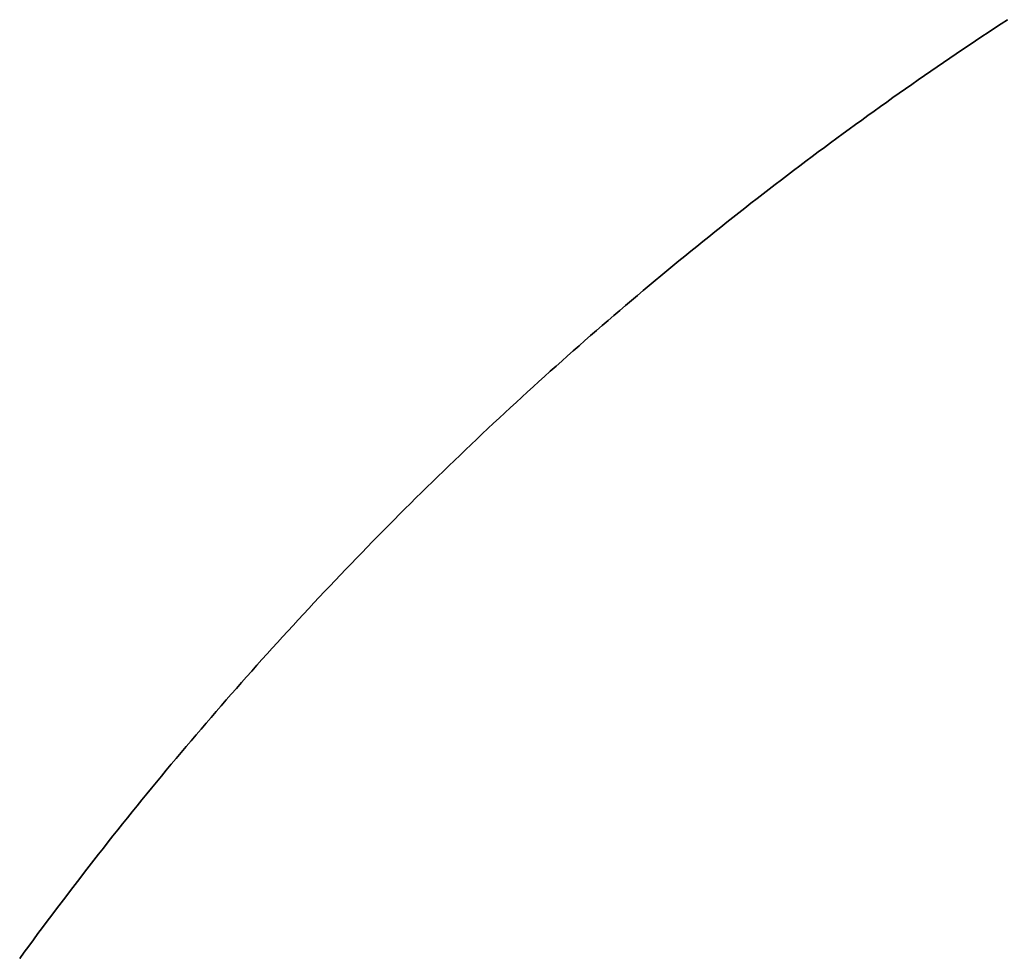
# Model space of a CAD drawing. Extents: x -2230 to 5741, y 0 to 4946.
# Drawn here: x -1864 to -1372, y 4167 to 4635 of the extents above; entities that cross this region are included whole.
import ezdxf

# ---------------------------------------------------------------- set-up
doc = ezdxf.new("R2010")
doc.units = 0
doc.header["$MEASUREMENT"] = 0
doc.layers.get('0').update_dxf_attribs({"linetype": 'CONTINUOUS'})

msp = doc.modelspace()

# ---------------------------------------------------------------- linework, layer by layer
at = {"color": 0}
for p, q in [((-1373.55068, 4633.214669, -300), (-1370.330928, 4635.327316, -300)), ((-1370.330928, 4635.327316), (-1373.55068, 4633.214669)), ((-1379.977304, 4628.969819, -300), (-1376.766143, 4631.095501, -300)), ((-1376.766143, 4631.095501), (-1379.977304, 4628.969819)), ((-1376.766143, 4631.095501, -300), (-1373.55068, 4633.214669, -300)), ((-1373.55068, 4633.214669), (-1376.766143, 4631.095501)), ((-1376.766143, 4631.095501, -300), (-1376.766143, 4631.095501)), ((-1373.55068, 4633.214669, -300), (-1373.55068, 4633.214669)), ((-1386.386668, 4624.698953, -300), (-1383.18415, 4626.837634, -300)), ((-1383.18415, 4626.837634), (-1386.386668, 4624.698953)), ((-1383.18415, 4626.837634, -300), (-1379.977304, 4628.969819, -300)), ((-1379.977304, 4628.969819), (-1383.18415, 4626.837634)), ((-1383.18415, 4626.837634, -300), (-1383.18415, 4626.837634)), ((-1379.977304, 4628.969819, -300), (-1379.977304, 4628.969819)), ((-1395.968122, 4618.244027, -300), (-1392.778667, 4620.402141, -300)), ((-1392.778667, 4620.402141), (-1395.968122, 4618.244027)), ((-1392.778667, 4620.402141, -300), (-1389.584845, 4622.553786, -300)), ((-1389.584845, 4622.553786), (-1392.778667, 4620.402141)), ((-1392.778667, 4620.402141, -300), (-1392.778667, 4620.402141)), ((-1389.584845, 4622.553786, -300), (-1386.386668, 4624.698953, -300)), ((-1386.386668, 4624.698953), (-1389.584845, 4622.553786)), ((-1389.584845, 4622.553786, -300), (-1389.584845, 4622.553786)), ((-1386.386668, 4624.698953, -300), (-1386.386668, 4624.698953)), ((-1402.333876, 4613.908428, -300), (-1399.153196, 4616.079453, -300)), ((-1399.153196, 4616.079453), (-1402.333876, 4613.908428)), ((-1399.153196, 4616.079453, -300), (-1395.968122, 4618.244027, -300)), ((-1395.968122, 4618.244027), (-1399.153196, 4616.079453)), ((-1399.153196, 4616.079453, -300), (-1399.153196, 4616.079453)), ((-1395.968122, 4618.244027, -300), (-1395.968122, 4618.244027)), ((-1408.682003, 4609.54706, -300), (-1405.510149, 4611.73096, -300)), ((-1405.510149, 4611.73096), (-1408.682003, 4609.54706)), ((-1405.510149, 4611.73096, -300), (-1402.333876, 4613.908428, -300)), ((-1402.333876, 4613.908428), (-1405.510149, 4611.73096)), ((-1405.510149, 4611.73096, -300), (-1405.510149, 4611.73096)), ((-1402.333876, 4613.908428, -300), (-1402.333876, 4613.908428)), ((-1418.170914, 4602.956848, -300), (-1415.012398, 4605.159994, -300)), ((-1415.012398, 4605.159994), (-1418.170914, 4602.956848)), ((-1415.012398, 4605.159994, -300), (-1411.849423, 4607.356735, -300)), ((-1411.849423, 4607.356735), (-1415.012398, 4605.159994)), ((-1415.012398, 4605.159994, -300), (-1415.012398, 4605.159994)), ((-1411.849423, 4607.356735, -300), (-1408.682003, 4609.54706, -300)), ((-1408.682003, 4609.54706), (-1411.849423, 4607.356735)), ((-1411.849423, 4607.356735, -300), (-1411.849423, 4607.356735)), ((-1408.682003, 4609.54706, -300), (-1408.682003, 4609.54706)), ((-1424.474516, 4598.531371, -300), (-1421.324958, 4600.747304, -300)), ((-1421.324958, 4600.747304), (-1424.474516, 4598.531371)), ((-1421.324958, 4600.747304, -300), (-1418.170914, 4602.956848, -300)), ((-1418.170914, 4602.956848), (-1421.324958, 4600.747304)), ((-1421.324958, 4600.747304, -300), (-1421.324958, 4600.747304)), ((-1418.170914, 4602.956848, -300), (-1418.170914, 4602.956848)), ((-1430.760128, 4594.080379, -300), (-1427.619578, 4596.30906, -300)), ((-1427.619578, 4596.30906), (-1430.760128, 4594.080379)), ((-1427.619578, 4596.30906, -300), (-1424.474516, 4598.531371, -300)), ((-1424.474516, 4598.531371), (-1427.619578, 4596.30906)), ((-1427.619578, 4596.30906, -300), (-1427.619578, 4596.30906)), ((-1424.474516, 4598.531371, -300), (-1424.474516, 4598.531371)), ((-1437.027645, 4589.603943, -300), (-1433.896155, 4591.845337, -300)), ((-1433.896155, 4591.845337), (-1437.027645, 4589.603943)), ((-1433.896155, 4591.845337, -300), (-1430.760128, 4594.080379, -300)), ((-1430.760128, 4594.080379), (-1433.896155, 4591.845337)), ((-1433.896155, 4591.845337, -300), (-1433.896155, 4591.845337)), ((-1430.760128, 4594.080379, -300), (-1430.760128, 4594.080379)), ((-1443.276965, 4585.102138, -300), (-1440.154586, 4587.356207, -300)), ((-1440.154586, 4587.356207), (-1443.276965, 4585.102138)), ((-1440.154586, 4587.356207, -300), (-1437.027645, 4589.603943, -300)), ((-1437.027645, 4589.603943), (-1440.154586, 4587.356207)), ((-1440.154586, 4587.356207, -300), (-1440.154586, 4587.356207)), ((-1437.027645, 4589.603943, -300), (-1437.027645, 4589.603943)), ((-1452.6166, 4578.302025, -300), (-1449.507985, 4580.575038, -300)), ((-1449.507985, 4580.575038), (-1452.6166, 4578.302025)), ((-1449.507985, 4580.575038, -300), (-1446.394769, 4582.841745, -300)), ((-1446.394769, 4582.841745), (-1449.507985, 4580.575038)), ((-1449.507985, 4580.575038, -300), (-1449.507985, 4580.575038)), ((-1446.394769, 4582.841745, -300), (-1443.276965, 4585.102138, -300)), ((-1443.276965, 4585.102138), (-1446.394769, 4582.841745)), ((-1446.394769, 4582.841745, -300), (-1446.394769, 4582.841745)), ((-1443.276965, 4585.102138, -300), (-1443.276965, 4585.102138)), ((-1458.819977, 4573.73712, -300), (-1455.720602, 4576.022716, -300)), ((-1455.720602, 4576.022716), (-1458.819977, 4573.73712)), ((-1455.720602, 4576.022716, -300), (-1452.6166, 4578.302025, -300)), ((-1452.6166, 4578.302025), (-1455.720602, 4576.022716)), ((-1455.720602, 4576.022716, -300), (-1455.720602, 4576.022716)), ((-1452.6166, 4578.302025, -300), (-1452.6166, 4578.302025)), ((-1465.004799, 4569.147107, -300), (-1461.914714, 4571.445247, -300)), ((-1461.914714, 4571.445247), (-1465.004799, 4569.147107)), ((-1461.914714, 4571.445247, -300), (-1458.819977, 4573.73712, -300)), ((-1458.819977, 4573.73712), (-1461.914714, 4571.445247)), ((-1461.914714, 4571.445247, -300), (-1461.914714, 4571.445247)), ((-1458.819977, 4573.73712, -300), (-1458.819977, 4573.73712)), ((-1471.170964, 4564.53206, -300), (-1468.09022, 4566.842708, -300)), ((-1468.09022, 4566.842708), (-1471.170964, 4564.53206)), ((-1468.09022, 4566.842708, -300), (-1465.004799, 4569.147107, -300)), ((-1465.004799, 4569.147107), (-1468.09022, 4566.842708)), ((-1468.09022, 4566.842708, -300), (-1468.09022, 4566.842708)), ((-1465.004799, 4569.147107, -300), (-1465.004799, 4569.147107)), ((-1477.318371, 4559.892055, -300), (-1474.247019, 4562.215173, -300)), ((-1474.247019, 4562.215173), (-1477.318371, 4559.892055)), ((-1474.247019, 4562.215173, -300), (-1471.170964, 4564.53206, -300)), ((-1471.170964, 4564.53206), (-1474.247019, 4562.215173)), ((-1474.247019, 4562.215173, -300), (-1474.247019, 4562.215173)), ((-1471.170964, 4564.53206, -300), (-1471.170964, 4564.53206)), ((-1483.446918, 4555.22717, -300), (-1480.385008, 4557.562718, -300)), ((-1480.385008, 4557.562718), (-1483.446918, 4555.22717)), ((-1480.385008, 4557.562718, -300), (-1477.318371, 4559.892055, -300)), ((-1477.318371, 4559.892055), (-1480.385008, 4557.562718)), ((-1480.385008, 4557.562718, -300), (-1480.385008, 4557.562718)), ((-1477.318371, 4559.892055, -300), (-1477.318371, 4559.892055)), ((-1489.556504, 4550.537479, -300), (-1486.504087, 4552.88542, -300)), ((-1486.504087, 4552.88542), (-1489.556504, 4550.537479)), ((-1486.504087, 4552.88542, -300), (-1483.446918, 4555.22717, -300)), ((-1483.446918, 4555.22717), (-1486.504087, 4552.88542)), ((-1486.504087, 4552.88542, -300), (-1486.504087, 4552.88542)), ((-1483.446918, 4555.22717, -300), (-1483.446918, 4555.22717)), ((-1495.64703, 4545.823061, -300), (-1492.604156, 4548.183356, -300)), ((-1492.604156, 4548.183356), (-1495.64703, 4545.823061)), ((-1492.604156, 4548.183356, -300), (-1489.556504, 4550.537479, -300)), ((-1489.556504, 4550.537479), (-1492.604156, 4548.183356)), ((-1492.604156, 4548.183356, -300), (-1492.604156, 4548.183356)), ((-1489.556504, 4550.537479, -300), (-1489.556504, 4550.537479)), ((-1501.718396, 4541.083993, -300), (-1498.685114, 4543.456603, -300)), ((-1498.685114, 4543.456603), (-1501.718396, 4541.083993)), ((-1498.685114, 4543.456603, -300), (-1495.64703, 4545.823061, -300)), ((-1495.64703, 4545.823061), (-1498.685114, 4543.456603)), ((-1498.685114, 4543.456603, -300), (-1498.685114, 4543.456603)), ((-1495.64703, 4545.823061, -300), (-1495.64703, 4545.823061)), ((-1510.7893, 4533.929342, -300), (-1507.770501, 4536.320352, -300)), ((-1507.770501, 4536.320352), (-1510.7893, 4533.929342)), ((-1507.770501, 4536.320352, -300), (-1504.746862, 4538.705239, -300)), ((-1504.746862, 4538.705239), (-1507.770501, 4536.320352)), ((-1507.770501, 4536.320352, -300), (-1507.770501, 4536.320352)), ((-1504.746862, 4538.705239, -300), (-1501.718396, 4541.083993, -300)), ((-1501.718396, 4541.083993), (-1504.746862, 4538.705239)), ((-1504.746862, 4538.705239, -300), (-1504.746862, 4538.705239)), ((-1501.718396, 4541.083993, -300), (-1501.718396, 4541.083993)), ((-1516.812328, 4529.128989, -300), (-1513.803246, 4531.532217, -300)), ((-1513.803246, 4531.532217), (-1516.812328, 4529.128989)), ((-1513.803246, 4531.532217, -300), (-1510.7893, 4533.929342, -300)), ((-1510.7893, 4533.929342), (-1513.803246, 4531.532217)), ((-1513.803246, 4531.532217, -300), (-1513.803246, 4531.532217)), ((-1510.7893, 4533.929342, -300), (-1510.7893, 4533.929342)), ((-1522.815847, 4524.304261, -300), (-1519.816532, 4526.719667, -300)), ((-1519.816532, 4526.719667), (-1522.815847, 4524.304261)), ((-1519.816532, 4526.719667, -300), (-1516.812328, 4529.128989, -300)), ((-1516.812328, 4529.128989), (-1519.816532, 4526.719667)), ((-1519.816532, 4526.719667, -300), (-1519.816532, 4526.719667)), ((-1516.812328, 4529.128989, -300), (-1516.812328, 4529.128989)), ((-1528.799759, 4519.455237, -300), (-1525.81026, 4521.882781, -300)), ((-1525.81026, 4521.882781), (-1528.799759, 4519.455237)), ((-1525.81026, 4521.882781, -300), (-1522.815847, 4524.304261, -300)), ((-1522.815847, 4524.304261), (-1525.81026, 4521.882781)), ((-1525.81026, 4521.882781, -300), (-1525.81026, 4521.882781)), ((-1522.815847, 4524.304261, -300), (-1522.815847, 4524.304261)), ((-1534.763966, 4514.581995, -300), (-1531.784332, 4517.021638, -300)), ((-1531.784332, 4517.021638), (-1534.763966, 4514.581995)), ((-1531.784332, 4517.021638, -300), (-1528.799759, 4519.455237, -300)), ((-1528.799759, 4519.455237), (-1531.784332, 4517.021638)), ((-1531.784332, 4517.021638, -300), (-1531.784332, 4517.021638)), ((-1528.799759, 4519.455237, -300), (-1528.799759, 4519.455237)), ((-1540.70837, 4509.684617, -300), (-1537.73865, 4512.136318, -300)), ((-1537.73865, 4512.136318), (-1540.70837, 4509.684617)), ((-1537.73865, 4512.136318, -300), (-1534.763966, 4514.581995, -300)), ((-1534.763966, 4514.581995), (-1537.73865, 4512.136318)), ((-1537.73865, 4512.136318, -300), (-1537.73865, 4512.136318)), ((-1534.763966, 4514.581995, -300), (-1534.763966, 4514.581995)), ((-1546.632872, 4504.763183, -300), (-1543.673115, 4507.226902, -300)), ((-1543.673115, 4507.226902), (-1546.632872, 4504.763183)), ((-1543.673115, 4507.226902, -300), (-1540.70837, 4509.684617, -300)), ((-1540.70837, 4509.684617), (-1543.673115, 4507.226902)), ((-1543.673115, 4507.226902, -300), (-1543.673115, 4507.226902)), ((-1540.70837, 4509.684617, -300), (-1540.70837, 4509.684617)), ((-1552.537376, 4499.817773, -300), (-1549.58763, 4502.293469, -300)), ((-1549.58763, 4502.293469), (-1552.537376, 4499.817773)), ((-1549.58763, 4502.293469, -300), (-1546.632872, 4504.763183, -300)), ((-1546.632872, 4504.763183), (-1549.58763, 4502.293469)), ((-1549.58763, 4502.293469, -300), (-1549.58763, 4502.293469)), ((-1546.632872, 4504.763183, -300), (-1546.632872, 4504.763183)), ((-1558.421784, 4494.848468, -300), (-1555.482098, 4497.336102, -300)), ((-1555.482098, 4497.336102), (-1558.421784, 4494.848468)), ((-1555.482098, 4497.336102, -300), (-1552.537376, 4499.817773, -300)), ((-1552.537376, 4499.817773), (-1555.482098, 4497.336102)), ((-1555.482098, 4497.336102, -300), (-1555.482098, 4497.336102)), ((-1552.537376, 4499.817773, -300), (-1552.537376, 4499.817773)), ((-1564.286001, 4489.855352, -300), (-1561.356423, 4492.354881, -300)), ((-1561.356423, 4492.354881), (-1564.286001, 4489.855352)), ((-1561.356423, 4492.354881, -300), (-1558.421784, 4494.848468, -300)), ((-1558.421784, 4494.848468), (-1561.356423, 4492.354881)), ((-1561.356423, 4492.354881, -300), (-1561.356423, 4492.354881)), ((-1558.421784, 4494.848468, -300), (-1558.421784, 4494.848468)), ((-1570.129928, 4484.838504, -300), (-1567.210507, 4487.349889, -300)), ((-1567.210507, 4487.349889), (-1570.129928, 4484.838504)), ((-1567.210507, 4487.349889, -300), (-1564.286001, 4489.855352, -300)), ((-1564.286001, 4489.855352), (-1567.210507, 4487.349889)), ((-1567.210507, 4487.349889, -300), (-1567.210507, 4487.349889)), ((-1564.286001, 4489.855352, -300), (-1564.286001, 4489.855352)), ((-1575.953471, 4479.798009, -300), (-1573.044254, 4482.321207, -300)), ((-1573.044254, 4482.321207), (-1575.953471, 4479.798009)), ((-1573.044254, 4482.321207, -300), (-1570.129928, 4484.838504, -300)), ((-1570.129928, 4484.838504), (-1573.044254, 4482.321207)), ((-1573.044254, 4482.321207, -300), (-1573.044254, 4482.321207)), ((-1570.129928, 4484.838504, -300), (-1570.129928, 4484.838504)), ((-1581.756534, 4474.733948, -300), (-1578.857569, 4477.268919, -300)), ((-1578.857569, 4477.268919), (-1581.756534, 4474.733948)), ((-1578.857569, 4477.268919, -300), (-1575.953471, 4479.798009, -300)), ((-1575.953471, 4479.798009), (-1578.857569, 4477.268919)), ((-1578.857569, 4477.268919, -300), (-1578.857569, 4477.268919)), ((-1575.953471, 4479.798009, -300), (-1575.953471, 4479.798009)), ((-1587.539021, 4469.646406, -300), (-1584.650355, 4472.193107, -300)), ((-1584.650355, 4472.193107), (-1587.539021, 4469.646406)), ((-1584.650355, 4472.193107, -300), (-1581.756534, 4474.733948, -300)), ((-1581.756534, 4474.733948), (-1584.650355, 4472.193107)), ((-1584.650355, 4472.193107, -300), (-1584.650355, 4472.193107)), ((-1581.756534, 4474.733948, -300), (-1581.756534, 4474.733948)), ((-1590.422519, 4467.093855, -300), (-1587.539021, 4469.646406, -300)), ((-1587.539021, 4469.646406), (-1590.422519, 4467.093855)), ((-1587.539021, 4469.646406, -300), (-1587.539021, 4469.646406)), ((-1596.173965, 4461.971246, -300), (-1593.300837, 4464.535465, -300)), ((-1593.300837, 4464.535465), (-1596.173965, 4461.971246)), ((-1593.300837, 4464.535465, -300), (-1590.422519, 4467.093855, -300)), ((-1590.422519, 4467.093855), (-1593.300837, 4464.535465)), ((-1593.300837, 4464.535465, -300), (-1593.300837, 4464.535465)), ((-1590.422519, 4467.093855, -300), (-1590.422519, 4467.093855)), ((-1601.904598, 4456.825365, -300), (-1599.041889, 4459.401209, -300)), ((-1599.041889, 4459.401209), (-1601.904598, 4456.825365)), ((-1599.041889, 4459.401209, -300), (-1596.173965, 4461.971246, -300)), ((-1596.173965, 4461.971246), (-1599.041889, 4459.401209)), ((-1599.041889, 4459.401209, -300), (-1599.041889, 4459.401209)), ((-1596.173965, 4461.971246, -300), (-1596.173965, 4461.971246)), ((-1607.614324, 4451.656296, -300), (-1604.76208, 4454.243724, -300)), ((-1604.76208, 4454.243724), (-1607.614324, 4451.656296)), ((-1604.76208, 4454.243724, -300), (-1601.904598, 4456.825365, -300)), ((-1601.904598, 4456.825365), (-1604.76208, 4454.243724)), ((-1604.76208, 4454.243724, -300), (-1604.76208, 4454.243724)), ((-1601.904598, 4456.825365, -300), (-1601.904598, 4456.825365)), ((-1613.30305, 4446.464125, -300), (-1610.461318, 4449.063093, -300)), ((-1610.461318, 4449.063093), (-1613.30305, 4446.464125)), ((-1610.461318, 4449.063093, -300), (-1607.614324, 4451.656296, -300)), ((-1607.614324, 4451.656296), (-1610.461318, 4449.063093)), ((-1610.461318, 4449.063093, -300), (-1610.461318, 4449.063093)), ((-1607.614324, 4451.656296, -300), (-1607.614324, 4451.656296)), ((-1618.970681, 4441.248935, -300), (-1616.139508, 4443.859402, -300)), ((-1616.139508, 4443.859402), (-1618.970681, 4441.248935)), ((-1616.139508, 4443.859402, -300), (-1613.30305, 4446.464125, -300)), ((-1613.30305, 4446.464125), (-1616.139508, 4443.859402)), ((-1616.139508, 4443.859402, -300), (-1616.139508, 4443.859402)), ((-1613.30305, 4446.464125, -300), (-1613.30305, 4446.464125)), ((-1624.617126, 4436.010815, -300), (-1621.796558, 4438.632736, -300)), ((-1621.796558, 4438.632736), (-1624.617126, 4436.010815)), ((-1621.796558, 4438.632736, -300), (-1618.970681, 4441.248935, -300)), ((-1618.970681, 4441.248935), (-1621.796558, 4438.632736)), ((-1621.796558, 4438.632736, -300), (-1621.796558, 4438.632736)), ((-1618.970681, 4441.248935, -300), (-1618.970681, 4441.248935)), ((-1630.242291, 4430.749848, -300), (-1627.432374, 4433.383182, -300)), ((-1627.432374, 4433.383182), (-1630.242291, 4430.749848)), ((-1627.432374, 4433.383182, -300), (-1624.617126, 4436.010815, -300)), ((-1624.617126, 4436.010815), (-1627.432374, 4433.383182)), ((-1627.432374, 4433.383182, -300), (-1627.432374, 4433.383182)), ((-1624.617126, 4436.010815, -300), (-1624.617126, 4436.010815)), ((-1635.846083, 4425.466122, -300), (-1633.046864, 4428.110825, -300)), ((-1633.046864, 4428.110825), (-1635.846083, 4425.466122)), ((-1633.046864, 4428.110825, -300), (-1630.242291, 4430.749848, -300)), ((-1630.242291, 4430.749848), (-1633.046864, 4428.110825)), ((-1633.046864, 4428.110825, -300), (-1633.046864, 4428.110825)), ((-1630.242291, 4430.749848, -300), (-1630.242291, 4430.749848)), ((-1638.639936, 4422.815752, -300), (-1635.846083, 4425.466122, -300)), ((-1635.846083, 4425.466122), (-1638.639936, 4422.815752)), ((-1635.846083, 4425.466122, -300), (-1635.846083, 4425.466122)), ((-1644.211497, 4417.49805, -300), (-1641.428411, 4420.159724, -300)), ((-1641.428411, 4420.159724), (-1644.211497, 4417.49805)), ((-1641.428411, 4420.159724, -300), (-1638.639936, 4422.815752, -300)), ((-1638.639936, 4422.815752), (-1641.428411, 4420.159724)), ((-1641.428411, 4420.159724, -300), (-1641.428411, 4420.159724)), ((-1638.639936, 4422.815752, -300), (-1638.639936, 4422.815752)), ((-1649.761456, 4412.157807, -300), (-1646.989182, 4414.83074, -300)), ((-1646.989182, 4414.83074), (-1649.761456, 4412.157807)), ((-1646.989182, 4414.83074, -300), (-1644.211497, 4417.49805, -300)), ((-1644.211497, 4417.49805), (-1646.989182, 4414.83074)), ((-1646.989182, 4414.83074, -300), (-1646.989182, 4414.83074)), ((-1644.211497, 4417.49805, -300), (-1644.211497, 4417.49805)), ((-1655.289722, 4406.795109, -300), (-1652.528306, 4409.479259, -300)), ((-1652.528306, 4409.479259), (-1655.289722, 4406.795109)), ((-1652.528306, 4409.479259, -300), (-1649.761456, 4412.157807, -300)), ((-1649.761456, 4412.157807), (-1652.528306, 4409.479259)), ((-1652.528306, 4409.479259, -300), (-1652.528306, 4409.479259)), ((-1649.761456, 4412.157807, -300), (-1649.761456, 4412.157807)), ((-1660.796204, 4401.410047, -300), (-1658.045692, 4404.105368, -300)), ((-1658.045692, 4404.105368), (-1660.796204, 4401.410047)), ((-1658.045692, 4404.105368, -300), (-1655.289722, 4406.795109, -300)), ((-1655.289722, 4406.795109), (-1658.045692, 4404.105368)), ((-1658.045692, 4404.105368, -300), (-1658.045692, 4404.105368)), ((-1655.289722, 4406.795109, -300), (-1655.289722, 4406.795109)), ((-1666.280812, 4396.002707, -300), (-1663.541248, 4398.709156, -300)), ((-1663.541248, 4398.709156), (-1666.280812, 4396.002707)), ((-1663.541248, 4398.709156, -300), (-1660.796204, 4401.410047, -300)), ((-1660.796204, 4401.410047), (-1663.541248, 4398.709156)), ((-1663.541248, 4398.709156, -300), (-1663.541248, 4398.709156)), ((-1660.796204, 4401.410047, -300), (-1660.796204, 4401.410047)), ((-1669.014885, 4393.290711, -300), (-1666.280812, 4396.002707, -300)), ((-1666.280812, 4396.002707), (-1669.014885, 4393.290711)), ((-1666.280812, 4396.002707, -300), (-1666.280812, 4396.002707)), ((-1674.466512, 4387.850122, -300), (-1671.743455, 4390.573179, -300)), ((-1671.743455, 4390.573179), (-1674.466512, 4387.850122)), ((-1671.743455, 4390.573179, -300), (-1669.014885, 4393.290711, -300)), ((-1669.014885, 4393.290711), (-1671.743455, 4390.573179)), ((-1671.743455, 4390.573179, -300), (-1671.743455, 4390.573179)), ((-1669.014885, 4393.290711, -300), (-1669.014885, 4393.290711)), ((-1679.89604, 4382.387479, -300), (-1677.184044, 4385.121551, -300)), ((-1677.184044, 4385.121551), (-1679.89604, 4382.387479)), ((-1677.184044, 4385.121551, -300), (-1674.466512, 4387.850122, -300)), ((-1674.466512, 4387.850122), (-1677.184044, 4385.121551)), ((-1677.184044, 4385.121551, -300), (-1677.184044, 4385.121551)), ((-1674.466512, 4387.850122, -300), (-1674.466512, 4387.850122)), ((-1685.30338, 4376.902871, -300), (-1682.602489, 4379.647915, -300)), ((-1682.602489, 4379.647915), (-1685.30338, 4376.902871)), ((-1682.602489, 4379.647915, -300), (-1679.89604, 4382.387479, -300)), ((-1679.89604, 4382.387479), (-1682.602489, 4379.647915)), ((-1682.602489, 4379.647915, -300), (-1682.602489, 4379.647915)), ((-1679.89604, 4382.387479, -300), (-1679.89604, 4382.387479)), ((-1690.688443, 4371.396389, -300), (-1687.998702, 4374.152359, -300)), ((-1687.998702, 4374.152359), (-1690.688443, 4371.396389)), ((-1687.998702, 4374.152359, -300), (-1685.30338, 4376.902871, -300)), ((-1685.30338, 4376.902871), (-1687.998702, 4374.152359)), ((-1687.998702, 4374.152359, -300), (-1687.998702, 4374.152359)), ((-1685.30338, 4376.902871, -300), (-1685.30338, 4376.902871)), ((-1693.372593, 4368.634973, -300), (-1690.688443, 4371.396389, -300)), ((-1690.688443, 4371.396389), (-1693.372593, 4368.634973)), ((-1690.688443, 4371.396389, -300), (-1690.688443, 4371.396389)), ((-1698.724074, 4363.095849, -300), (-1696.05114, 4365.868123, -300)), ((-1696.05114, 4365.868123), (-1698.724074, 4363.095849)), ((-1696.05114, 4365.868123, -300), (-1693.372593, 4368.634973, -300)), ((-1693.372593, 4368.634973), (-1696.05114, 4365.868123)), ((-1696.05114, 4365.868123, -300), (-1696.05114, 4365.868123)), ((-1693.372593, 4368.634973, -300), (-1693.372593, 4368.634973)), ((-1704.053057, 4357.535077, -300), (-1701.391383, 4360.318163, -300)), ((-1701.391383, 4360.318163), (-1704.053057, 4357.535077)), ((-1701.391383, 4360.318163, -300), (-1698.724074, 4363.095849, -300)), ((-1698.724074, 4363.095849), (-1701.391383, 4360.318163)), ((-1701.391383, 4360.318163, -300), (-1701.391383, 4360.318163)), ((-1698.724074, 4363.095849, -300), (-1698.724074, 4363.095849)), ((-1709.359456, 4351.952749, -300), (-1706.709085, 4354.746602, -300)), ((-1706.709085, 4354.746602), (-1709.359456, 4351.952749)), ((-1706.709085, 4354.746602, -300), (-1704.053057, 4357.535077, -300)), ((-1704.053057, 4357.535077), (-1706.709085, 4354.746602)), ((-1706.709085, 4354.746602, -300), (-1706.709085, 4354.746602)), ((-1704.053057, 4357.535077, -300), (-1704.053057, 4357.535077)), ((-1714.643181, 4346.348957, -300), (-1712.004158, 4349.153531, -300)), ((-1712.004158, 4349.153531), (-1714.643181, 4346.348957)), ((-1712.004158, 4349.153531, -300), (-1709.359456, 4351.952749, -300)), ((-1709.359456, 4351.952749), (-1712.004158, 4349.153531)), ((-1712.004158, 4349.153531, -300), (-1712.004158, 4349.153531)), ((-1709.359456, 4351.952749, -300), (-1709.359456, 4351.952749)), ((-1717.276515, 4343.539041, -300), (-1714.643181, 4346.348957, -300)), ((-1714.643181, 4346.348957), (-1717.276515, 4343.539041)), ((-1714.643181, 4346.348957, -300), (-1714.643181, 4346.348957)), ((-1722.52607, 4337.903224, -300), (-1719.904148, 4340.723793, -300)), ((-1719.904148, 4340.723793), (-1722.52607, 4337.903224)), ((-1719.904148, 4340.723793, -300), (-1717.276515, 4343.539041, -300)), ((-1717.276515, 4343.539041), (-1719.904148, 4340.723793)), ((-1719.904148, 4340.723793, -300), (-1719.904148, 4340.723793)), ((-1717.276515, 4343.539041, -300), (-1717.276515, 4343.539041)), ((-1727.752735, 4332.246175, -300), (-1725.142269, 4335.077348, -300)), ((-1725.142269, 4335.077348), (-1727.752735, 4332.246175)), ((-1725.142269, 4335.077348, -300), (-1722.52607, 4337.903224, -300)), ((-1722.52607, 4337.903224), (-1725.142269, 4335.077348)), ((-1725.142269, 4335.077348, -300), (-1725.142269, 4335.077348)), ((-1722.52607, 4337.903224, -300), (-1722.52607, 4337.903224)), ((-1732.956426, 4326.567984, -300), (-1730.357458, 4329.409716, -300)), ((-1730.357458, 4329.409716), (-1732.956426, 4326.567984)), ((-1730.357458, 4329.409716, -300), (-1727.752735, 4332.246175, -300)), ((-1727.752735, 4332.246175), (-1730.357458, 4329.409716)), ((-1730.357458, 4329.409716, -300), (-1730.357458, 4329.409716)), ((-1727.752735, 4332.246175, -300), (-1727.752735, 4332.246175)), ((-1735.54963, 4323.72099, -300), (-1732.956426, 4326.567984, -300)), ((-1732.956426, 4326.567984), (-1735.54963, 4323.72099)), ((-1732.956426, 4326.567984, -300), (-1732.956426, 4326.567984)), ((-1740.718698, 4318.011264, -300), (-1738.137057, 4320.868747, -300)), ((-1738.137057, 4320.868747), (-1740.718698, 4318.011264)), ((-1738.137057, 4320.868747, -300), (-1735.54963, 4323.72099, -300)), ((-1735.54963, 4323.72099), (-1738.137057, 4320.868747)), ((-1738.137057, 4320.868747, -300), (-1738.137057, 4320.868747)), ((-1735.54963, 4323.72099, -300), (-1735.54963, 4323.72099)), ((-1745.864579, 4312.280631, -300), (-1743.294543, 4315.148555, -300)), ((-1743.294543, 4315.148555), (-1745.864579, 4312.280631)), ((-1743.294543, 4315.148555, -300), (-1740.718698, 4318.011264, -300)), ((-1740.718698, 4318.011264), (-1743.294543, 4315.148555)), ((-1743.294543, 4315.148555, -300), (-1743.294543, 4315.148555)), ((-1740.718698, 4318.011264, -300), (-1740.718698, 4318.011264)), ((-1748.428798, 4309.407504, -300), (-1745.864579, 4312.280631, -300)), ((-1745.864579, 4312.280631), (-1748.428798, 4309.407504)), ((-1745.864579, 4312.280631, -300), (-1745.864579, 4312.280631)), ((-1753.539739, 4303.645688, -300), (-1750.987188, 4306.529186, -300)), ((-1750.987188, 4306.529186), (-1753.539739, 4303.645688)), ((-1750.987188, 4306.529186, -300), (-1748.428798, 4309.407504, -300)), ((-1748.428798, 4309.407504), (-1750.987188, 4306.529186)), ((-1750.987188, 4306.529186, -300), (-1750.987188, 4306.529186)), ((-1748.428798, 4309.407504, -300), (-1748.428798, 4309.407504)), ((-1758.627282, 4297.863201, -300), (-1756.08644, 4300.757022, -300)), ((-1756.08644, 4300.757022), (-1758.627282, 4297.863201)), ((-1756.08644, 4300.757022, -300), (-1753.539739, 4303.645688, -300)), ((-1753.539739, 4303.645688), (-1756.08644, 4300.757022)), ((-1756.08644, 4300.757022, -300), (-1756.08644, 4300.757022)), ((-1753.539739, 4303.645688, -300), (-1753.539739, 4303.645688)), ((-1763.691342, 4292.060138, -300), (-1761.162252, 4294.964235, -300)), ((-1761.162252, 4294.964235), (-1763.691342, 4292.060138)), ((-1761.162252, 4294.964235, -300), (-1758.627282, 4297.863201, -300)), ((-1758.627282, 4297.863201), (-1761.162252, 4294.964235)), ((-1761.162252, 4294.964235, -300), (-1761.162252, 4294.964235)), ((-1758.627282, 4297.863201, -300), (-1758.627282, 4297.863201)), ((-1766.214541, 4289.15092, -300), (-1763.691342, 4292.060138, -300)), ((-1763.691342, 4292.060138), (-1766.214541, 4289.15092)), ((-1763.691342, 4292.060138, -300), (-1763.691342, 4292.060138)), ((-1771.243222, 4283.317173, -300), (-1768.731838, 4286.236595, -300)), ((-1768.731838, 4286.236595), (-1771.243222, 4283.317173)), ((-1768.731838, 4286.236595, -300), (-1766.214541, 4289.15092, -300)), ((-1766.214541, 4289.15092), (-1768.731838, 4286.236595)), ((-1768.731838, 4286.236595, -300), (-1768.731838, 4286.236595)), ((-1766.214541, 4289.15092, -300), (-1766.214541, 4289.15092)), ((-1776.248215, 4277.463089, -300), (-1773.748685, 4280.392667, -300)), ((-1773.748685, 4280.392667), (-1776.248215, 4277.463089)), ((-1773.748685, 4280.392667, -300), (-1771.243222, 4283.317173, -300)), ((-1771.243222, 4283.317173), (-1773.748685, 4280.392667)), ((-1773.748685, 4280.392667, -300), (-1773.748685, 4280.392667)), ((-1771.243222, 4283.317173, -300), (-1771.243222, 4283.317173)), ((-1778.741802, 4274.528451, -300), (-1776.248215, 4277.463089, -300)), ((-1776.248215, 4277.463089), (-1778.741802, 4274.528451)), ((-1776.248215, 4277.463089, -300), (-1776.248215, 4277.463089)), ((-1783.711106, 4268.644043, -300), (-1781.229436, 4271.588765, -300)), ((-1781.229436, 4271.588765), (-1783.711106, 4268.644043)), ((-1781.229436, 4271.588765, -300), (-1778.741802, 4274.528451, -300)), ((-1778.741802, 4274.528451), (-1781.229436, 4271.588765)), ((-1781.229436, 4271.588765, -300), (-1781.229436, 4271.588765)), ((-1778.741802, 4274.528451, -300), (-1778.741802, 4274.528451)), ((-1788.656516, 4262.739539, -300), (-1786.186803, 4265.694297, -300)), ((-1786.186803, 4265.694297), (-1788.656516, 4262.739539)), ((-1786.186803, 4265.694297, -300), (-1783.711106, 4268.644043, -300)), ((-1783.711106, 4268.644043), (-1786.186803, 4265.694297)), ((-1786.186803, 4265.694297, -300), (-1786.186803, 4265.694297)), ((-1783.711106, 4268.644043, -300), (-1783.711106, 4268.644043)), ((-1791.120235, 4259.779781, -300), (-1788.656516, 4262.739539, -300)), ((-1788.656516, 4262.739539), (-1791.120235, 4259.779781)), ((-1788.656516, 4262.739539, -300), (-1788.656516, 4262.739539)), ((-1796.029652, 4253.845316, -300), (-1793.577951, 4256.815036, -300)), ((-1793.577951, 4256.815036), (-1796.029652, 4253.845316)), ((-1793.577951, 4256.815036, -300), (-1791.120235, 4259.779781, -300)), ((-1791.120235, 4259.779781), (-1793.577951, 4256.815036)), ((-1793.577951, 4256.815036, -300), (-1793.577951, 4256.815036)), ((-1791.120235, 4259.779781, -300), (-1791.120235, 4259.779781)), ((-1800.914972, 4247.890999, -300), (-1798.475329, 4250.870633, -300)), ((-1798.475329, 4250.870633), (-1800.914972, 4247.890999)), ((-1798.475329, 4250.870633, -300), (-1796.029652, 4253.845316, -300)), ((-1796.029652, 4253.845316), (-1798.475329, 4250.870633)), ((-1798.475329, 4250.870633, -300), (-1798.475329, 4250.870633)), ((-1796.029652, 4253.845316, -300), (-1796.029652, 4253.845316)), ((-1803.34857, 4244.906426, -300), (-1800.914972, 4247.890999, -300)), ((-1800.914972, 4247.890999), (-1803.34857, 4244.906426)), ((-1800.914972, 4247.890999, -300), (-1800.914972, 4247.890999)), ((-1808.197595, 4238.922514, -300), (-1805.776115, 4241.916927, -300)), ((-1805.776115, 4241.916927), (-1808.197595, 4238.922514)), ((-1805.776115, 4241.916927, -300), (-1803.34857, 4244.906426, -300)), ((-1803.34857, 4244.906426), (-1805.776115, 4241.916927)), ((-1805.776115, 4241.916927, -300), (-1805.776115, 4241.916927)), ((-1803.34857, 4244.906426, -300), (-1803.34857, 4244.906426)), ((-1813.022323, 4232.918994, -300), (-1810.613001, 4235.923199, -300)), ((-1810.613001, 4235.923199), (-1813.022323, 4232.918994)), ((-1810.613001, 4235.923199, -300), (-1808.197595, 4238.922514, -300)), ((-1808.197595, 4238.922514), (-1810.613001, 4235.923199)), ((-1810.613001, 4235.923199, -300), (-1810.613001, 4235.923199)), ((-1808.197595, 4238.922514, -300), (-1808.197595, 4238.922514)), ((-1815.425551, 4229.909913, -300), (-1813.022323, 4232.918994, -300)), ((-1813.022323, 4232.918994), (-1815.425551, 4229.909913)), ((-1813.022323, 4232.918994, -300), (-1813.022323, 4232.918994)), ((-1820.213685, 4223.877167, -300), (-1817.822675, 4226.895966, -300)), ((-1817.822675, 4226.895966), (-1820.213685, 4223.877167)), ((-1817.822675, 4226.895966, -300), (-1815.425551, 4229.909913, -300)), ((-1815.425551, 4229.909913), (-1817.822675, 4226.895966)), ((-1817.822675, 4226.895966, -300), (-1817.822675, 4226.895966)), ((-1815.425551, 4229.909913, -300), (-1815.425551, 4229.909913)), ((-1822.598572, 4220.853529, -300), (-1820.213685, 4223.877167, -300)), ((-1820.213685, 4223.877167), (-1822.598572, 4220.853529)), ((-1820.213685, 4223.877167, -300), (-1820.213685, 4223.877167)), ((-1827.349937, 4214.791781, -300), (-1824.977326, 4217.825062, -300)), ((-1824.977326, 4217.825062), (-1827.349937, 4214.791781)), ((-1824.977326, 4217.825062, -300), (-1822.598572, 4220.853529, -300)), ((-1822.598572, 4220.853529), (-1824.977326, 4217.825062)), ((-1824.977326, 4217.825062, -300), (-1824.977326, 4217.825062)), ((-1822.598572, 4220.853529, -300), (-1822.598572, 4220.853529)), ((-1832.07669, 4208.710823, -300), (-1829.716394, 4211.753697, -300)), ((-1829.716394, 4211.753697), (-1832.07669, 4208.710823)), ((-1829.716394, 4211.753697, -300), (-1827.349937, 4214.791781, -300)), ((-1827.349937, 4214.791781), (-1829.716394, 4211.753697)), ((-1829.716394, 4211.753697, -300), (-1829.716394, 4211.753697)), ((-1827.349937, 4214.791781, -300), (-1827.349937, 4214.791781)), ((-1834.430812, 4205.663171, -300), (-1832.07669, 4208.710823, -300)), ((-1832.07669, 4208.710823), (-1834.430812, 4205.663171)), ((-1832.07669, 4208.710823, -300), (-1832.07669, 4208.710823)), ((-1839.120503, 4199.553584, -300), (-1836.778754, 4202.610754, -300)), ((-1836.778754, 4202.610754), (-1839.120503, 4199.553584)), ((-1836.778754, 4202.610754, -300), (-1834.430812, 4205.663171, -300)), ((-1834.430812, 4205.663171), (-1836.778754, 4202.610754)), ((-1836.778754, 4202.610754, -300), (-1836.778754, 4202.610754)), ((-1834.430812, 4205.663171, -300), (-1834.430812, 4205.663171)), ((-1843.785389, 4193.425037, -300), (-1841.456051, 4196.491674, -300)), ((-1841.456051, 4196.491674), (-1843.785389, 4193.425037)), ((-1841.456051, 4196.491674, -300), (-1839.120503, 4199.553584, -300)), ((-1839.120503, 4199.553584), (-1841.456051, 4196.491674)), ((-1841.456051, 4196.491674, -300), (-1841.456051, 4196.491674)), ((-1839.120503, 4199.553584, -300), (-1839.120503, 4199.553584)), ((-1846.108506, 4190.353685, -300), (-1843.785389, 4193.425037, -300)), ((-1843.785389, 4193.425037), (-1846.108506, 4190.353685)), ((-1843.785389, 4193.425037, -300), (-1843.785389, 4193.425037)), ((-1850.736041, 4184.196887, -300), (-1848.425393, 4187.277631, -300)), ((-1848.425393, 4187.277631), (-1850.736041, 4184.196887)), ((-1848.425393, 4187.277631, -300), (-1846.108506, 4190.353685, -300)), ((-1846.108506, 4190.353685), (-1848.425393, 4187.277631)), ((-1848.425393, 4187.277631, -300), (-1848.425393, 4187.277631)), ((-1846.108506, 4190.353685, -300), (-1846.108506, 4190.353685)), ((-1853.04044, 4181.111466, -300), (-1850.736041, 4184.196887, -300)), ((-1850.736041, 4184.196887), (-1853.04044, 4181.111466)), ((-1850.736041, 4184.196887, -300), (-1850.736041, 4184.196887)), ((-1857.630453, 4174.926644, -300), (-1855.338581, 4178.021381, -300)), ((-1855.338581, 4178.021381), (-1857.630453, 4174.926644)), ((-1855.338581, 4178.021381, -300), (-1853.04044, 4181.111466, -300)), ((-1853.04044, 4181.111466), (-1855.338581, 4178.021381)), ((-1855.338581, 4178.021381, -300), (-1855.338581, 4178.021381)), ((-1853.04044, 4181.111466, -300), (-1853.04044, 4181.111466)), ((-1862.195358, 4168.723266, -300), (-1859.916049, 4171.827268, -300)), ((-1859.916049, 4171.827268), (-1862.195358, 4168.723266)), ((-1859.916049, 4171.827268, -300), (-1857.630453, 4174.926644, -300)), ((-1857.630453, 4174.926644), (-1859.916049, 4171.827268)), ((-1859.916049, 4171.827268, -300), (-1859.916049, 4171.827268)), ((-1857.630453, 4174.926644, -300), (-1857.630453, 4174.926644)), ((-1864.468371, 4165.614651, -300), (-1862.195358, 4168.723266, -300)), ((-1862.195358, 4168.723266), (-1864.468371, 4165.614651)), ((-1862.195358, 4168.723266, -300), (-1862.195358, 4168.723266))]:
    msp.add_line(p, q, dxfattribs=at)

doc.saveas('drawing.dxf')
